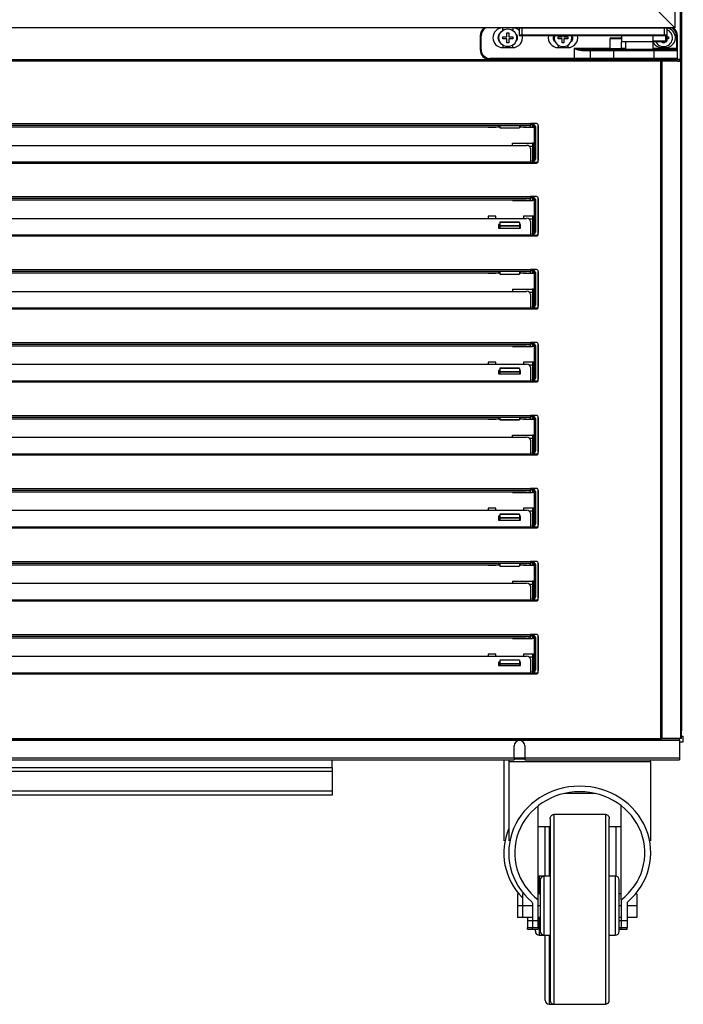
# Model space of a CAD drawing. Units: millimetres. Extents: x 29 to 1373, y -314 to 671.
# Drawn here: x 594 to 610, y 518 to 543 of the extents above; entities that cross this region are included whole.
import ezdxf

# ---------------------------------------------------------------- set-up
doc = ezdxf.new("R2010")
doc.units = ezdxf.units.MM
for name, color, linetype in [('10AN1201-2', 7, 'Continuous'), ('10AN175092', 7, 'Continuous'), ('10AN5037-2', 7, 'Continuous'), ('506X03A', 7, 'Continuous'), ('506X197', 7, 'Continuous'), ('506X198', 7, 'Continuous'), ('601X165_(_AEX_DC', 7, 'Continuous'), ('603X322_IZQ', 7, 'Continuous'), ('701X28', 7, 'Continuous'), ('705X16_SP22', 7, 'Continuous'), ('705X17_SP22', 7, 'Continuous')]:
    doc.layers.add(name, color=color, linetype=linetype)

msp = doc.modelspace()

# ---------------------------------------------------------------- linework, layer by layer
at = {"layer": '10AN1201-2', "color": 7, "linetype": 'Continuous'}
for p, q in [((610.281, 624.339), (610.281, 525.149)), ((610.25, 615.734), (610.25, 542.129)), ((610.28, 525.149), (610.281, 525.149))]:
    msp.add_line(p, q, dxfattribs=at)
msp.add_arc((610.25, 525.149), 0.0305, 345.2877, 0, dxfattribs=at)
at = {"layer": '10AN175092', "color": 7, "linetype": 'Continuous'}
for p, q in [((576.453, 542.169), (609.757, 542.169)), ((609.756, 542.129), (576.453, 542.129)), ((609.756, 542.157), (609.756, 542.129)), ((609.763, 542.129), (609.756, 542.129)), ((610.233, 542.169), (609.757, 542.169)), ((609.757, 542.129), (609.757, 542.169)), ((609.792, 542.129), (609.763, 542.129)), ((609.763, 524.959), (609.763, 542.129)), ((610.268, 542.129), (609.792, 542.129)), ((609.792, 524.959), (609.792, 542.129)), ((610.181, 542.129), (610.233, 542.129)), ((610.233, 542.169), (610.233, 542.129)), ((610.233, 542.129), (610.233, 542.129)), ((610.233, 542.129), (610.233, 542.129)), ((610.28, 542.129), (610.268, 542.129)), ((610.268, 524.959), (610.268, 542.129)), ((610.28, 524.959), (610.28, 542.129)), ((579.755, 540.544), (606.455, 540.544)), ((579.755, 540.504), (606.455, 540.504)), ((605.68, 540.452), (580.53, 540.452)), ((605.65, 540.49), (605.65, 540.468)), ((606.2, 540.49), (605.65, 540.49)), ((605.65, 540.468), (605.68, 540.468)), ((606.18, 540.468), (606.2, 540.468)), ((606.355, 540.452), (606.18, 540.452)), ((606.2, 540.468), (606.2, 540.49)), ((606.605, 540.544), (606.455, 540.544)), ((606.455, 540.544), (606.455, 540.504)), ((606.455, 540.504), (606.455, 540.47)), ((606.655, 539.594), (606.655, 540.494)), ((579.855, 539.991), (606.355, 539.991)), ((606.455, 539.915), (606.455, 539.57)), ((579.755, 539.57), (606.455, 539.57)), ((579.755, 539.544), (606.455, 539.544)), ((606.455, 539.57), (606.455, 539.544)), ((606.455, 539.544), (606.605, 539.544)), ((579.755, 538.694), (606.455, 538.694)), ((579.755, 538.654), (606.455, 538.654)), ((606.355, 538.602), (579.855, 538.602)), ((606.605, 538.694), (606.455, 538.694)), ((606.455, 538.694), (606.455, 538.654)), ((606.455, 538.654), (606.455, 538.62)), ((606.655, 537.744), (606.655, 538.644)), ((579.855, 538.141), (606.355, 538.141)), ((605.65, 537.988), (605.65, 537.892)), ((605.68, 537.988), (605.65, 537.988)), ((605.65, 537.962), (605.68, 537.962)), ((605.65, 537.892), (606.2, 537.892)), ((606.2, 537.988), (606.18, 537.988)), ((606.18, 537.962), (606.2, 537.962)), ((606.2, 537.892), (606.2, 537.988)), ((606.455, 538.065), (606.455, 537.72)), ((579.755, 537.72), (606.455, 537.72)), ((579.755, 537.694), (606.455, 537.694)), ((606.455, 537.72), (606.455, 537.694)), ((606.455, 537.694), (606.605, 537.694)), ((579.755, 536.844), (606.455, 536.844)), ((606.605, 536.844), (606.455, 536.844)), ((606.455, 536.844), (606.455, 536.804)), ((579.755, 536.804), (606.455, 536.804)), ((605.68, 536.752), (580.53, 536.752)), ((605.65, 536.79), (605.65, 536.768)), ((606.2, 536.79), (605.65, 536.79)), ((605.65, 536.768), (605.68, 536.768)), ((606.18, 536.768), (606.2, 536.768)), ((606.355, 536.752), (606.18, 536.752)), ((606.2, 536.768), (606.2, 536.79)), ((606.455, 536.804), (606.455, 536.77)), ((606.655, 535.894), (606.655, 536.794)), ((579.855, 536.291), (606.355, 536.291)), ((606.455, 536.215), (606.455, 535.87)), ((579.755, 535.87), (606.455, 535.87)), ((579.755, 535.844), (606.455, 535.844)), ((606.455, 535.87), (606.455, 535.844)), ((606.455, 535.844), (606.605, 535.844)), ((579.755, 534.994), (606.455, 534.994)), ((579.755, 534.954), (606.455, 534.954)), ((606.355, 534.902), (579.855, 534.902)), ((606.605, 534.994), (606.455, 534.994)), ((606.455, 534.994), (606.455, 534.954)), ((606.455, 534.954), (606.455, 534.92)), ((606.655, 534.044), (606.655, 534.944)), ((579.855, 534.441), (606.355, 534.441)), ((606.455, 534.365), (606.455, 534.02)), ((605.65, 534.288), (605.65, 534.204)), ((605.68, 534.288), (605.65, 534.288)), ((605.65, 534.262), (605.68, 534.262)), ((605.65, 534.204), (606.2, 534.204)), ((606.2, 534.288), (606.18, 534.288)), ((606.18, 534.262), (606.2, 534.262)), ((606.2, 534.204), (606.2, 534.288)), ((579.755, 534.02), (606.455, 534.02)), ((579.755, 533.994), (606.455, 533.994)), ((606.455, 534.02), (606.455, 533.994)), ((606.455, 533.994), (606.605, 533.994)), ((579.755, 533.144), (606.455, 533.144)), ((579.755, 533.104), (606.455, 533.104)), ((606.605, 533.144), (606.455, 533.144)), ((606.455, 533.144), (606.455, 533.104)), ((606.455, 533.104), (606.455, 533.07)), ((605.68, 533.052), (580.53, 533.052)), ((605.65, 533.09), (605.65, 533.068)), ((606.2, 533.09), (605.65, 533.09)), ((605.65, 533.068), (605.68, 533.068)), ((606.18, 533.068), (606.2, 533.068)), ((606.355, 533.052), (606.18, 533.052)), ((606.2, 533.068), (606.2, 533.09)), ((606.655, 532.194), (606.655, 533.094)), ((579.855, 532.591), (606.355, 532.591)), ((606.455, 532.515), (606.455, 532.17)), ((579.755, 532.17), (606.455, 532.17)), ((579.755, 532.144), (606.455, 532.144)), ((606.455, 532.17), (606.455, 532.144)), ((606.455, 532.144), (606.605, 532.144)), ((579.755, 531.294), (606.455, 531.294)), ((579.755, 531.254), (606.455, 531.254)), ((606.355, 531.202), (579.855, 531.202)), ((606.605, 531.294), (606.455, 531.294)), ((606.455, 531.294), (606.455, 531.254)), ((606.455, 531.254), (606.455, 531.22)), ((606.655, 530.344), (606.655, 531.244)), ((579.855, 530.741), (606.355, 530.741)), ((606.455, 530.665), (606.455, 530.32)), ((605.65, 530.588), (605.65, 530.492)), ((605.68, 530.588), (605.65, 530.588)), ((605.65, 530.562), (605.68, 530.562)), ((605.65, 530.492), (606.2, 530.492)), ((606.2, 530.588), (606.18, 530.588)), ((606.18, 530.562), (606.2, 530.562)), ((606.2, 530.492), (606.2, 530.588)), ((579.755, 530.32), (606.455, 530.32)), ((579.755, 530.294), (606.455, 530.294)), ((606.455, 530.32), (606.455, 530.294)), ((606.455, 530.294), (606.605, 530.294)), ((579.755, 529.444), (606.455, 529.444)), ((579.755, 529.404), (606.455, 529.404)), ((605.65, 529.39), (605.65, 529.368)), ((606.2, 529.39), (605.65, 529.39)), ((605.65, 529.368), (605.68, 529.368)), ((606.18, 529.368), (606.2, 529.368)), ((606.2, 529.368), (606.2, 529.39)), ((606.605, 529.444), (606.455, 529.444)), ((606.455, 529.444), (606.455, 529.404)), ((606.455, 529.404), (606.455, 529.37)), ((606.655, 528.494), (606.655, 529.394)), ((605.68, 529.352), (580.53, 529.352)), ((606.355, 529.352), (606.18, 529.352)), ((579.855, 528.891), (606.355, 528.891)), ((606.455, 528.815), (606.455, 528.47)), ((579.755, 528.47), (606.455, 528.47)), ((579.755, 528.444), (606.455, 528.444)), ((606.455, 528.47), (606.455, 528.444)), ((606.455, 528.444), (606.605, 528.444)), ((579.755, 527.594), (606.455, 527.594)), ((579.755, 527.554), (606.455, 527.554)), ((606.355, 527.502), (579.855, 527.502)), ((606.605, 527.594), (606.455, 527.594)), ((606.455, 527.594), (606.455, 527.554)), ((606.455, 527.554), (606.455, 527.52)), ((606.655, 526.644), (606.655, 527.544)), ((579.855, 527.041), (606.355, 527.041)), ((605.65, 526.888), (605.65, 526.804)), ((605.68, 526.888), (605.65, 526.888)), ((605.65, 526.862), (605.68, 526.862)), ((606.2, 526.888), (606.18, 526.888)), ((606.18, 526.862), (606.2, 526.862)), ((606.2, 526.804), (606.2, 526.888)), ((606.455, 526.965), (606.455, 526.62)), ((579.755, 526.62), (606.455, 526.62)), ((605.65, 526.804), (606.2, 526.804)), ((606.455, 526.62), (606.455, 526.594)), ((579.755, 526.594), (606.455, 526.594)), ((606.455, 526.594), (606.605, 526.594)), ((575.977, 524.918), (610.233, 524.918)), ((576.453, 524.959), (609.756, 524.959)), ((609.757, 524.918), (576.453, 524.918)), ((609.763, 524.959), (609.756, 524.959)), ((609.756, 524.959), (609.756, 524.93)), ((609.757, 524.958), (609.757, 524.918)), ((609.757, 524.958), (610.233, 524.958)), ((609.757, 524.918), (610.233, 524.918)), ((609.792, 524.959), (609.763, 524.959)), ((610.268, 524.959), (609.792, 524.959)), ((610.233, 524.918), (610.233, 524.958)), ((610.233, 524.918), (610.233, 524.458)), ((610.233, 524.918), (610.233, 524.918)), ((610.28, 524.959), (610.268, 524.959)), ((606.041, 524.458), (606.041, 524.768)), ((606.316, 524.768), (606.316, 524.458)), ((606.041, 524.458), (580.169, 524.458)), ((580.169, 524.418), (606.041, 524.418)), ((606.041, 524.458), (606.041, 524.418)), ((610.233, 524.458), (606.316, 524.458)), ((606.316, 524.458), (606.316, 524.418)), ((606.316, 524.418), (610.233, 524.418)), ((610.233, 524.458), (610.233, 524.418))]:
    msp.add_line(p, q, dxfattribs=at)
for centre, radius, start, end in [((609.903, 542.158), 0.146, 175.7666, 180.4109), ((609.757, 542.128), 0.000717, 93.4046, 127.7076), ((606.605, 540.494), 0.05, 0, 90), ((606.605, 539.594), 0.05, 270, 0), ((606.605, 538.644), 0.05, 0, 90), ((606.605, 537.744), 0.05, 270, 0), ((606.605, 536.794), 0.05, 0, 90), ((606.605, 535.894), 0.05, 270, 0), ((606.605, 534.944), 0.05, 0, 90), ((606.605, 534.044), 0.05, 270, 0), ((606.605, 533.094), 0.05, 0, 90), ((606.605, 532.194), 0.05, 270, 0), ((606.605, 531.244), 0.05, 0, 90), ((606.605, 530.344), 0.05, 270, 0), ((606.605, 529.394), 0.05, 0, 90), ((606.605, 528.494), 0.05, 270, 0), ((606.605, 527.544), 0.05, 0, 90), ((606.605, 526.644), 0.05, 270, 0), ((606.178, 524.768), 0.137, 0, 180), ((609.757, 524.959), 0.000717, 232.2925, 266.5947), ((609.903, 524.929), 0.146, 179.5891, 184.2334)]:
    msp.add_arc(centre, radius, start, end, dxfattribs=at)
for centre, major_axis, ratio, start_param, end_param in [((606.355, 540.47), (0.1, 0), 0.173648, 4.712389, 6.283185), ((606.355, 539.915), (-0.1, 0), 0.766044, 3.141593, 4.712389), ((606.355, 538.62), (0.1, 0), 0.173648, 4.712389, 6.283185), ((606.355, 538.065), (-0.1, 0), 0.766044, 3.141593, 4.712389), ((606.355, 536.77), (0.1, 0), 0.173648, 4.712389, 6.283185), ((606.355, 536.215), (-0.1, 0), 0.766044, 3.141593, 4.712389), ((606.355, 534.92), (0.1, 0), 0.173648, 4.712389, 6.283185), ((606.355, 534.365), (-0.1, 0), 0.766044, 3.141593, 4.712389), ((606.355, 533.07), (0.1, 0), 0.173648, 4.712389, 6.283185), ((606.355, 532.515), (-0.1, 0), 0.766044, 3.141593, 4.712389), ((606.355, 531.22), (0.1, 0), 0.173648, 4.712389, 6.283185), ((606.355, 530.665), (-0.1, 0), 0.766044, 3.141593, 4.712389), ((606.355, 529.37), (0.1, 0), 0.173648, 4.712389, 6.283185), ((606.355, 528.815), (-0.1, 0), 0.766044, 3.141593, 4.712389), ((606.355, 527.52), (0.1, 0), 0.173648, 4.712389, 6.283185), ((606.355, 526.965), (-0.1, 0), 0.766044, 3.141593, 4.712389)]:
    msp.add_ellipse(centre, major_axis=major_axis, ratio=ratio, start_param=start_param, end_param=end_param, dxfattribs=at)
at = {"layer": '10AN5037-2', "color": 7, "linetype": 'Continuous'}
for p, q in [((601.43, 524.218), (601.43, 524.418)), ((606.041, 524.468), (606.316, 524.468)), ((584.78, 524.218), (601.43, 524.218)), ((601.43, 524.118), (584.78, 524.118)), ((601.43, 524.218), (601.43, 524.118)), ((601.43, 524.118), (601.43, 523.618)), ((601.43, 523.618), (584.78, 523.618)), ((601.43, 523.618), (601.43, 523.518)), ((601.43, 523.518), (584.78, 523.518))]:
    msp.add_line(p, q, dxfattribs=at)
at = {"layer": '506X03A', "color": 7, "linetype": 'Continuous'}
for p, q in [((606.166, 542.969), (606.241, 542.969)), ((606.166, 542.969), (606.166, 542.794)), ((606.241, 542.969), (609.841, 542.969)), ((606.241, 542.969), (606.241, 542.794)), ((609.841, 542.969), (609.916, 542.969)), ((609.841, 542.969), (609.841, 542.794)), ((609.916, 542.969), (609.916, 542.794)), ((606.166, 542.794), (606.241, 542.794)), ((606.241, 542.769), (606.191, 542.769)), ((606.241, 542.794), (609.841, 542.794)), ((606.241, 542.769), (606.241, 542.794)), ((609.841, 542.769), (606.241, 542.769)), ((608.766, 542.769), (608.766, 542.619)), ((609.63, 542.619), (608.766, 542.619)), ((608.866, 542.619), (608.866, 542.419)), ((609.566, 542.644), (609.566, 542.769)), ((609.566, 542.644), (609.891, 542.644)), ((609.566, 542.419), (609.566, 542.619)), ((609.891, 542.619), (609.63, 542.619)), ((609.841, 542.794), (609.916, 542.794)), ((609.841, 542.769), (609.841, 542.794)), ((609.891, 542.769), (609.841, 542.769)), ((609.891, 542.644), (609.891, 542.769)), ((609.916, 542.644), (609.891, 542.644)), ((609.891, 542.619), (609.891, 542.644)), ((609.916, 542.794), (609.916, 542.644))]:
    msp.add_line(p, q, dxfattribs=at)
for centre, start, end in [((606.191, 542.794), 180, 270), ((609.891, 542.794), 270, 0), ((609.891, 542.644), 270, 0)]:
    msp.add_arc(centre, 0.025, start, end, dxfattribs=at)
msp.add_open_spline([(609.63, 542.619), (609.618, 542.619), (609.606, 542.62), (609.588, 542.625), (609.583, 542.627), (609.575, 542.632), (609.572, 542.633), (609.568, 542.638), (609.566, 542.641), (609.566, 542.644)], degree=3, knots=[0, 0, 0, 0, 0.5, 0.5, 0.75, 0.75, 0.875, 0.875, 1, 1, 1, 1], dxfattribs=at)
at = {"layer": '506X197', "color": 7, "linetype": 'Continuous'}
for p, q in [((610.181, 542.144), (609.756, 542.144)), ((610.181, 542.129), (610.181, 542.129))]:
    msp.add_line(p, q, dxfattribs=at)
at = {"layer": '506X198', "color": 7, "linetype": 'Continuous'}
for p, q in [((605.756, 542.906), (605.756, 542.969)), ((606.006, 542.969), (606.006, 542.906)), ((605.181, 542.769), (605.181, 542.419)), ((605.181, 542.769), (605.206, 542.769)), ((605.206, 542.419), (605.206, 542.769)), ((608.766, 542.694), (608.466, 542.694)), ((608.466, 542.694), (608.466, 542.444)), ((608.491, 542.719), (608.741, 542.719)), ((608.766, 542.444), (608.766, 542.619)), ((610.156, 542.769), (610.156, 542.444)), ((610.181, 542.769), (610.156, 542.769)), ((610.181, 542.444), (610.181, 542.769)), ((605.181, 542.419), (605.206, 542.419)), ((605.756, 542.532), (605.756, 542.469)), ((605.756, 542.469), (606.006, 542.469)), ((606.006, 542.469), (606.006, 542.532)), ((607.156, 542.532), (607.156, 542.469)), ((607.156, 542.469), (607.406, 542.469)), ((607.406, 542.532), (607.406, 542.469)), ((607.566, 542.444), (607.566, 542.194)), ((608.466, 542.444), (607.566, 542.444)), ((607.754, 542.394), (607.966, 542.394)), ((607.991, 542.419), (607.766, 542.419)), ((607.966, 542.394), (607.966, 542.194)), ((607.966, 542.394), (608.566, 542.394)), ((608.566, 542.419), (607.991, 542.419)), ((608.466, 542.444), (608.441, 542.419)), ((608.466, 542.444), (608.766, 542.444)), ((609.581, 542.419), (608.566, 542.419)), ((608.566, 542.394), (608.566, 542.419)), ((608.566, 542.194), (608.566, 542.394)), ((608.566, 542.394), (609.581, 542.394)), ((608.866, 542.444), (608.766, 542.444)), ((608.791, 542.419), (608.766, 542.444)), ((610.156, 542.444), (609.566, 542.444)), ((610.156, 542.419), (609.581, 542.419)), ((609.581, 542.394), (609.581, 542.419)), ((609.581, 542.394), (609.581, 542.194)), ((609.581, 542.394), (610.181, 542.394)), ((609.781, 542.5), (609.781, 542.469)), ((609.781, 542.469), (609.881, 542.469)), ((609.881, 542.5), (609.881, 542.469)), ((610.156, 542.444), (610.156, 542.419)), ((610.181, 542.444), (610.156, 542.444)), ((610.181, 542.394), (610.181, 542.444)), ((610.181, 542.194), (610.181, 542.394)), ((607.566, 542.194), (605.431, 542.194)), ((605.431, 542.169), (605.431, 542.194)), ((607.966, 542.194), (607.566, 542.194)), ((607.566, 542.169), (607.566, 542.194)), ((608.566, 542.194), (607.966, 542.194)), ((609.581, 542.194), (608.566, 542.194)), ((608.566, 542.169), (608.566, 542.194)), ((610.181, 542.194), (609.581, 542.194)), ((609.581, 542.169), (609.581, 542.194))]:
    msp.add_line(p, q, dxfattribs=at)
for centre, radius, start, end in [((605.431, 542.769), 0.25, 126.8699, 180), ((605.431, 542.769), 0.225, 117.266, 180), ((605.756, 542.719), 0.25, 90, 270), ((606.006, 542.719), 0.25, 50.2082, 90), ((609.881, 542.719), 0.25, 270, 81.9522), ((609.931, 542.769), 0.225, 0, 62.734), ((609.931, 542.769), 0.25, 0, 53.1301), ((605.756, 542.719), 0.125, 128.3161, 231.6839), ((606.006, 542.719), 0.25, 270, 11.537), ((606.006, 542.719), 0.125, 308.3161, 51.6839), ((607.156, 542.719), 0.25, 168.463, 270), ((607.156, 542.719), 0.125, 156.4218, 231.6838), ((607.406, 542.719), 0.25, 270, 11.537), ((607.406, 542.719), 0.125, 308.3161, 23.5782), ((608.491, 542.694), 0.025, 90, 180), ((608.741, 542.694), 0.025, 0, 90), ((609.781, 542.719), 0.25, 210.6834, 270), ((605.431, 542.419), 0.25, 180, 268.5915), ((605.431, 542.419), 0.225, 180, 270), ((607.814, 542.998), 0.607, 245.8974, 264.3513), ((607.819, 543.659), 1.241, 258.2184, 267.5316), ((607.991, 542.394), 0.025, 90, 180), ((610.156, 542.394), 0.025, 0, 90), ((607.991, 542.194), 0.025, 180, 265.5449), ((610.156, 542.194), 0.025, 274.4551, 0)]:
    msp.add_arc(centre, radius, start, end, dxfattribs=at)
msp.add_ellipse((607.766, 542.394), major_axis=(0, -0.025), ratio=0.470588, start_param=3.141593, end_param=4.712389, dxfattribs=at)
at = {"layer": '601X165_(_AEX_DC', "color": 7, "linetype": 'Continuous'}
for p, q in [((610.116, 615.169), (610.116, 542.969)), ((609.701, 543.384), (610.116, 542.969)), ((610.116, 542.969), (576.116, 542.969))]:
    msp.add_line(p, q, dxfattribs=at)
at = {"layer": '603X322_IZQ', "color": 7, "linetype": 'Continuous'}
for p, q in [((605.38, 540.452), (605.38, 540.441)), ((605.58, 540.441), (605.38, 540.441)), ((605.58, 540.452), (605.58, 540.441)), ((605.68, 540.49), (605.68, 540.439)), ((605.68, 540.439), (605.68, 540.436)), ((605.68, 540.439), (606.18, 540.439)), ((605.68, 540.436), (606.18, 540.436)), ((606.18, 540.49), (606.18, 540.439)), ((606.18, 540.436), (606.18, 540.439)), ((606.28, 540.441), (606.28, 540.452)), ((606.505, 540.441), (606.28, 540.441)), ((606.505, 540.516), (606.455, 540.516)), ((606.605, 540.544), (606.505, 540.544)), ((606.505, 540.519), (606.505, 540.544)), ((606.505, 540.494), (606.505, 540.519)), ((606.505, 540.519), (606.53, 540.519)), ((606.505, 540.494), (606.505, 540.441)), ((606.53, 540.494), (606.505, 540.494)), ((606.53, 540.441), (606.505, 540.441)), ((606.53, 540.519), (606.53, 540.494)), ((606.53, 540.441), (606.53, 540.494)), ((606.555, 539.644), (606.555, 540.469)), ((606.555, 540.469), (606.58, 540.469)), ((606.58, 540.469), (606.58, 539.644)), ((606.655, 540.494), (606.655, 539.619)), ((606.005, 540.044), (606.505, 540.044)), ((606.005, 539.991), (606.005, 540.044)), ((606.425, 539.969), (606.505, 539.969)), ((606.505, 540.044), (606.505, 539.619)), ((606.53, 540.044), (606.505, 540.044)), ((606.53, 539.619), (606.53, 540.044)), ((606.505, 539.619), (606.53, 539.619)), ((606.505, 539.594), (606.505, 539.619)), ((606.505, 539.569), (606.505, 539.594)), ((606.53, 539.594), (606.505, 539.594)), ((606.53, 539.619), (606.53, 539.594)), ((606.555, 539.644), (606.58, 539.644)), ((606.455, 539.558), (606.505, 539.558)), ((606.505, 539.544), (606.505, 539.569)), ((606.505, 539.569), (606.605, 539.569)), ((606.005, 538.591), (606.005, 538.602)), ((606.005, 538.591), (606.505, 538.591)), ((606.455, 538.666), (606.505, 538.666)), ((606.605, 538.694), (606.505, 538.694)), ((606.505, 538.669), (606.505, 538.694)), ((606.505, 538.644), (606.505, 538.669)), ((606.505, 538.669), (606.53, 538.669)), ((606.505, 538.644), (606.505, 538.591)), ((606.53, 538.644), (606.505, 538.644)), ((606.53, 538.591), (606.505, 538.591)), ((606.53, 538.669), (606.53, 538.644)), ((606.53, 538.591), (606.53, 538.644)), ((606.555, 537.794), (606.555, 538.619)), ((606.555, 538.619), (606.58, 538.619)), ((606.58, 538.619), (606.58, 537.794)), ((606.655, 538.644), (606.655, 537.769)), ((605.38, 538.194), (605.38, 538.141)), ((605.58, 538.194), (605.38, 538.194)), ((605.58, 538.141), (605.58, 538.194)), ((606.505, 538.194), (606.28, 538.194)), ((606.28, 538.194), (606.28, 538.141)), ((606.505, 538.119), (606.425, 538.119)), ((606.505, 538.194), (606.505, 538.194)), ((606.505, 538.194), (606.505, 537.769)), ((606.53, 538.194), (606.505, 538.194)), ((606.53, 537.769), (606.53, 538.194)), ((605.68, 538.042), (605.68, 538.038)), ((606.18, 538.042), (605.68, 538.042)), ((605.68, 538.038), (605.68, 537.96)), ((606.18, 538.038), (605.68, 538.038)), ((605.68, 537.944), (605.68, 537.96)), ((605.68, 537.96), (606.18, 537.96)), ((605.68, 537.944), (605.68, 537.892)), ((606.18, 537.944), (605.68, 537.944)), ((606.18, 538.038), (606.18, 538.042)), ((606.18, 538.038), (606.18, 537.96)), ((606.18, 537.96), (606.18, 537.944)), ((606.18, 537.944), (606.18, 537.892)), ((606.455, 537.708), (606.505, 537.708)), ((606.505, 537.769), (606.53, 537.769)), ((606.505, 537.744), (606.505, 537.769)), ((606.505, 537.719), (606.505, 537.744)), ((606.53, 537.744), (606.505, 537.744)), ((606.505, 537.694), (606.505, 537.719)), ((606.505, 537.719), (606.605, 537.719)), ((606.53, 537.769), (606.53, 537.744)), ((606.555, 537.794), (606.58, 537.794)), ((606.605, 536.844), (606.505, 536.844)), ((606.505, 536.819), (606.505, 536.844)), ((605.38, 536.752), (605.38, 536.741)), ((605.58, 536.741), (605.38, 536.741)), ((605.58, 536.752), (605.58, 536.741)), ((605.68, 536.79), (605.68, 536.726)), ((605.68, 536.726), (605.68, 536.723)), ((605.68, 536.726), (606.18, 536.726)), ((605.68, 536.723), (606.18, 536.723)), ((606.18, 536.79), (606.18, 536.726)), ((606.18, 536.723), (606.18, 536.726)), ((606.28, 536.741), (606.28, 536.752)), ((606.505, 536.741), (606.28, 536.741)), ((606.505, 536.816), (606.455, 536.816)), ((606.505, 536.794), (606.505, 536.819)), ((606.505, 536.819), (606.53, 536.819)), ((606.505, 536.794), (606.505, 536.741)), ((606.53, 536.794), (606.505, 536.794)), ((606.53, 536.741), (606.505, 536.741)), ((606.53, 536.819), (606.53, 536.794)), ((606.53, 536.741), (606.53, 536.794)), ((606.555, 535.944), (606.555, 536.769)), ((606.555, 536.769), (606.58, 536.769)), ((606.58, 536.769), (606.58, 535.944)), ((606.655, 536.794), (606.655, 535.919)), ((606.005, 536.344), (606.505, 536.344)), ((606.005, 536.344), (606.005, 536.291)), ((606.505, 536.344), (606.505, 536.344)), ((606.505, 536.344), (606.505, 535.919)), ((606.53, 536.344), (606.505, 536.344)), ((606.53, 535.919), (606.53, 536.344)), ((606.425, 536.269), (606.505, 536.269)), ((606.455, 535.858), (606.505, 535.858)), ((606.505, 535.919), (606.53, 535.919)), ((606.505, 535.894), (606.505, 535.919)), ((606.505, 535.869), (606.505, 535.894)), ((606.53, 535.894), (606.505, 535.894)), ((606.505, 535.844), (606.505, 535.869)), ((606.505, 535.869), (606.605, 535.869)), ((606.53, 535.919), (606.53, 535.894)), ((606.555, 535.944), (606.58, 535.944)), ((606.005, 534.902), (606.005, 534.891)), ((606.005, 534.891), (606.505, 534.891)), ((606.455, 534.966), (606.505, 534.966)), ((606.605, 534.994), (606.505, 534.994)), ((606.505, 534.969), (606.505, 534.994)), ((606.505, 534.944), (606.505, 534.969)), ((606.505, 534.969), (606.53, 534.969)), ((606.505, 534.944), (606.505, 534.891)), ((606.53, 534.944), (606.505, 534.944)), ((606.53, 534.891), (606.505, 534.891)), ((606.53, 534.969), (606.53, 534.944)), ((606.53, 534.891), (606.53, 534.944)), ((606.555, 534.094), (606.555, 534.919)), ((606.555, 534.919), (606.58, 534.919)), ((606.58, 534.919), (606.58, 534.094)), ((606.655, 534.944), (606.655, 534.069)), ((605.38, 534.494), (605.38, 534.441)), ((605.58, 534.494), (605.38, 534.494)), ((605.58, 534.441), (605.58, 534.494)), ((606.505, 534.494), (606.28, 534.494)), ((606.28, 534.494), (606.28, 534.441)), ((606.505, 534.419), (606.425, 534.419)), ((606.505, 534.494), (606.505, 534.494)), ((606.505, 534.494), (606.505, 534.069)), ((606.53, 534.494), (606.505, 534.494)), ((606.53, 534.069), (606.53, 534.494)), ((605.68, 534.342), (605.68, 534.338)), ((606.18, 534.342), (605.68, 534.342)), ((605.68, 534.338), (605.68, 534.26)), ((606.18, 534.338), (605.68, 534.338)), ((605.68, 534.244), (605.68, 534.26)), ((605.68, 534.26), (606.18, 534.26)), ((605.68, 534.244), (605.68, 534.204)), ((606.18, 534.244), (605.68, 534.244)), ((606.18, 534.338), (606.18, 534.342)), ((606.18, 534.338), (606.18, 534.26)), ((606.18, 534.26), (606.18, 534.244)), ((606.18, 534.244), (606.18, 534.204)), ((606.455, 534.008), (606.505, 534.008)), ((606.505, 534.069), (606.53, 534.069)), ((606.505, 534.044), (606.505, 534.069)), ((606.505, 534.019), (606.505, 534.044)), ((606.53, 534.044), (606.505, 534.044)), ((606.505, 533.994), (606.505, 534.019)), ((606.505, 534.019), (606.605, 534.019)), ((606.53, 534.069), (606.53, 534.044)), ((606.555, 534.094), (606.58, 534.094)), ((606.505, 533.116), (606.455, 533.116)), ((606.605, 533.144), (606.505, 533.144)), ((606.505, 533.119), (606.505, 533.144)), ((606.505, 533.094), (606.505, 533.119)), ((606.505, 533.119), (606.53, 533.119)), ((606.53, 533.119), (606.53, 533.094)), ((605.38, 533.052), (605.38, 533.041)), ((605.58, 533.041), (605.38, 533.041)), ((605.58, 533.052), (605.58, 533.041)), ((605.68, 533.09), (605.68, 533.039)), ((605.68, 533.039), (605.68, 533.036)), ((605.68, 533.039), (606.18, 533.039)), ((605.68, 533.036), (606.18, 533.036)), ((606.18, 533.09), (606.18, 533.039)), ((606.18, 533.036), (606.18, 533.039)), ((606.28, 533.041), (606.28, 533.052)), ((606.505, 533.041), (606.28, 533.041)), ((606.505, 533.094), (606.505, 533.041)), ((606.53, 533.094), (606.505, 533.094)), ((606.53, 533.041), (606.505, 533.041)), ((606.53, 533.041), (606.53, 533.094)), ((606.555, 532.244), (606.555, 533.069)), ((606.555, 533.069), (606.58, 533.069)), ((606.58, 533.069), (606.58, 532.244)), ((606.655, 533.094), (606.655, 532.219)), ((606.005, 532.644), (606.505, 532.644)), ((606.005, 532.591), (606.005, 532.644)), ((606.505, 532.644), (606.505, 532.219)), ((606.53, 532.644), (606.505, 532.644)), ((606.53, 532.219), (606.53, 532.644)), ((606.425, 532.569), (606.505, 532.569)), ((606.455, 532.158), (606.505, 532.158)), ((606.505, 532.219), (606.53, 532.219)), ((606.505, 532.194), (606.505, 532.219)), ((606.505, 532.169), (606.505, 532.194)), ((606.53, 532.194), (606.505, 532.194)), ((606.505, 532.144), (606.505, 532.169)), ((606.505, 532.169), (606.605, 532.169)), ((606.53, 532.219), (606.53, 532.194)), ((606.555, 532.244), (606.58, 532.244)), ((606.005, 531.191), (606.005, 531.202)), ((606.005, 531.191), (606.505, 531.191)), ((606.455, 531.266), (606.505, 531.266)), ((606.605, 531.294), (606.505, 531.294)), ((606.505, 531.269), (606.505, 531.294)), ((606.505, 531.244), (606.505, 531.269)), ((606.505, 531.269), (606.53, 531.269)), ((606.505, 531.244), (606.505, 531.191)), ((606.53, 531.244), (606.505, 531.244)), ((606.53, 531.191), (606.505, 531.191)), ((606.53, 531.269), (606.53, 531.244)), ((606.53, 531.191), (606.53, 531.244)), ((606.555, 530.394), (606.555, 531.219)), ((606.555, 531.219), (606.58, 531.219)), ((606.58, 531.219), (606.58, 530.394)), ((606.655, 531.244), (606.655, 530.369)), ((605.38, 530.794), (605.38, 530.741)), ((605.58, 530.794), (605.38, 530.794)), ((605.58, 530.741), (605.58, 530.794)), ((605.68, 530.642), (605.68, 530.638)), ((606.18, 530.642), (605.68, 530.642)), ((605.68, 530.638), (605.68, 530.56)), ((606.18, 530.638), (605.68, 530.638)), ((606.18, 530.638), (606.18, 530.642)), ((606.18, 530.638), (606.18, 530.56)), ((606.505, 530.794), (606.28, 530.794)), ((606.28, 530.794), (606.28, 530.741)), ((606.505, 530.719), (606.425, 530.719)), ((606.505, 530.794), (606.505, 530.794)), ((606.505, 530.794), (606.505, 530.369)), ((606.53, 530.794), (606.505, 530.794)), ((606.53, 530.369), (606.53, 530.794)), ((605.68, 530.544), (605.68, 530.56)), ((605.68, 530.56), (606.18, 530.56)), ((605.68, 530.544), (605.68, 530.492)), ((606.18, 530.544), (605.68, 530.544)), ((606.18, 530.56), (606.18, 530.544)), ((606.18, 530.544), (606.18, 530.492)), ((606.505, 530.369), (606.53, 530.369)), ((606.505, 530.344), (606.505, 530.369)), ((606.53, 530.369), (606.53, 530.344)), ((606.555, 530.394), (606.58, 530.394)), ((606.455, 530.308), (606.505, 530.308)), ((606.505, 530.319), (606.505, 530.344)), ((606.53, 530.344), (606.505, 530.344)), ((606.505, 530.294), (606.505, 530.319)), ((606.505, 530.319), (606.605, 530.319)), ((605.68, 529.39), (605.68, 529.326)), ((606.18, 529.39), (606.18, 529.326)), ((606.505, 529.416), (606.455, 529.416)), ((606.605, 529.444), (606.505, 529.444)), ((606.505, 529.419), (606.505, 529.444)), ((606.505, 529.394), (606.505, 529.419)), ((606.505, 529.419), (606.53, 529.419)), ((606.505, 529.394), (606.505, 529.341)), ((606.53, 529.394), (606.505, 529.394)), ((606.53, 529.419), (606.53, 529.394)), ((606.53, 529.341), (606.53, 529.394)), ((606.555, 528.544), (606.555, 529.369)), ((606.555, 529.369), (606.58, 529.369)), ((606.58, 529.369), (606.58, 528.544)), ((606.655, 529.394), (606.655, 528.519)), ((605.38, 529.352), (605.38, 529.341)), ((605.58, 529.341), (605.38, 529.341)), ((605.58, 529.352), (605.58, 529.341)), ((605.68, 529.326), (605.68, 529.323)), ((605.68, 529.326), (606.18, 529.326)), ((605.68, 529.323), (606.18, 529.323)), ((606.18, 529.323), (606.18, 529.326)), ((606.28, 529.341), (606.28, 529.352)), ((606.505, 529.341), (606.28, 529.341)), ((606.53, 529.341), (606.505, 529.341)), ((606.005, 528.944), (606.505, 528.944)), ((606.005, 528.944), (606.005, 528.891)), ((606.425, 528.869), (606.505, 528.869)), ((606.505, 528.944), (606.505, 528.944)), ((606.505, 528.944), (606.505, 528.519)), ((606.53, 528.944), (606.505, 528.944)), ((606.53, 528.519), (606.53, 528.944)), ((606.455, 528.458), (606.505, 528.458)), ((606.505, 528.519), (606.53, 528.519)), ((606.505, 528.494), (606.505, 528.519)), ((606.505, 528.469), (606.505, 528.494)), ((606.53, 528.494), (606.505, 528.494)), ((606.505, 528.444), (606.505, 528.469)), ((606.505, 528.469), (606.605, 528.469)), ((606.53, 528.519), (606.53, 528.494)), ((606.555, 528.544), (606.58, 528.544)), ((606.005, 527.502), (606.005, 527.491)), ((606.005, 527.491), (606.505, 527.491)), ((606.455, 527.566), (606.505, 527.566)), ((606.605, 527.594), (606.505, 527.594)), ((606.505, 527.569), (606.505, 527.594)), ((606.505, 527.544), (606.505, 527.569)), ((606.505, 527.569), (606.53, 527.569)), ((606.505, 527.544), (606.505, 527.491)), ((606.53, 527.544), (606.505, 527.544)), ((606.53, 527.491), (606.505, 527.491)), ((606.53, 527.569), (606.53, 527.544)), ((606.53, 527.491), (606.53, 527.544)), ((606.555, 526.694), (606.555, 527.519)), ((606.555, 527.519), (606.58, 527.519)), ((606.58, 527.519), (606.58, 526.694)), ((606.655, 527.544), (606.655, 526.669)), ((605.38, 527.094), (605.38, 527.041)), ((605.58, 527.094), (605.38, 527.094)), ((605.58, 527.041), (605.58, 527.094)), ((605.68, 526.942), (605.68, 526.938)), ((606.18, 526.942), (605.68, 526.942)), ((605.68, 526.938), (605.68, 526.86)), ((606.18, 526.938), (605.68, 526.938)), ((605.68, 526.844), (605.68, 526.86)), ((605.68, 526.86), (606.18, 526.86)), ((606.18, 526.938), (606.18, 526.942)), ((606.18, 526.938), (606.18, 526.86)), ((606.18, 526.86), (606.18, 526.844)), ((606.505, 527.094), (606.28, 527.094)), ((606.28, 527.094), (606.28, 527.041)), ((606.505, 527.019), (606.425, 527.019)), ((606.505, 527.094), (606.505, 527.094)), ((606.505, 527.094), (606.505, 526.669)), ((606.53, 527.094), (606.505, 527.094)), ((606.53, 526.669), (606.53, 527.094)), ((605.68, 526.844), (605.68, 526.804)), ((606.18, 526.844), (605.68, 526.844)), ((606.18, 526.844), (606.18, 526.804)), ((606.455, 526.608), (606.505, 526.608)), ((606.505, 526.669), (606.53, 526.669)), ((606.505, 526.644), (606.505, 526.669)), ((606.505, 526.619), (606.505, 526.644)), ((606.53, 526.644), (606.505, 526.644)), ((606.505, 526.594), (606.505, 526.619)), ((606.505, 526.619), (606.605, 526.619)), ((606.53, 526.669), (606.53, 526.644)), ((606.555, 526.694), (606.58, 526.694))]:
    msp.add_line(p, q, dxfattribs=at)
for centre, radius, start, end in [((606.53, 540.469), 0.05, 0, 90), ((606.53, 540.469), 0.025, 0, 90), ((606.53, 540.416), 0.025, 0, 90), ((606.605, 540.494), 0.05, 0, 90), ((606.53, 540.069), 0.025, 270, 0), ((606.53, 539.644), 0.05, 270, 0), ((606.53, 539.644), 0.025, 270, 0), ((606.605, 539.619), 0.05, 270, 0), ((606.53, 538.619), 0.05, 0, 90), ((606.53, 538.619), 0.025, 0, 90), ((606.53, 538.566), 0.025, 0, 90), ((606.605, 538.644), 0.05, 0, 90), ((606.53, 538.219), 0.025, 270, 0), ((606.53, 537.794), 0.05, 270, 0), ((606.53, 537.794), 0.025, 270, 0), ((606.605, 537.769), 0.05, 270, 0), ((606.605, 536.794), 0.05, 0, 90), ((606.53, 536.769), 0.05, 0, 90), ((606.53, 536.769), 0.025, 0, 90), ((606.53, 536.716), 0.025, 0, 90), ((606.53, 536.369), 0.025, 270, 0), ((606.53, 535.944), 0.05, 270, 0), ((606.53, 535.944), 0.025, 270, 0), ((606.605, 535.919), 0.05, 270, 0), ((606.53, 534.919), 0.05, 0, 90), ((606.53, 534.919), 0.025, 0, 90), ((606.53, 534.866), 0.025, 0, 90), ((606.605, 534.944), 0.05, 0, 90), ((606.53, 534.519), 0.025, 270, 0), ((606.53, 534.094), 0.05, 270, 0), ((606.53, 534.094), 0.025, 270, 0), ((606.605, 534.069), 0.05, 270, 0), ((606.53, 533.069), 0.05, 0, 90), ((606.605, 533.094), 0.05, 0, 90), ((606.53, 533.069), 0.025, 0, 90), ((606.53, 533.016), 0.025, 0, 90), ((606.53, 532.669), 0.025, 270, 0), ((606.53, 532.244), 0.05, 270, 0), ((606.53, 532.244), 0.025, 270, 0), ((606.605, 532.219), 0.05, 270, 0), ((606.53, 531.219), 0.05, 0, 90), ((606.53, 531.219), 0.025, 0, 90), ((606.53, 531.166), 0.025, 0, 90), ((606.605, 531.244), 0.05, 0, 90), ((606.53, 530.819), 0.025, 270, 0), ((606.53, 530.394), 0.05, 270, 0), ((606.53, 530.394), 0.025, 270, 0), ((606.605, 530.369), 0.05, 270, 0), ((606.53, 529.369), 0.05, 0, 90), ((606.53, 529.369), 0.025, 0, 90), ((606.605, 529.394), 0.05, 0, 90), ((606.53, 529.316), 0.025, 0, 90), ((606.53, 528.969), 0.025, 270, 0), ((606.53, 528.544), 0.05, 270, 0), ((606.53, 528.544), 0.025, 270, 0), ((606.605, 528.519), 0.05, 270, 0), ((606.53, 527.519), 0.05, 0, 90), ((606.53, 527.519), 0.025, 0, 90), ((606.53, 527.466), 0.025, 0, 90), ((606.605, 527.544), 0.05, 0, 90), ((606.53, 527.119), 0.025, 270, 0), ((606.53, 526.694), 0.05, 270, 0), ((606.53, 526.694), 0.025, 270, 0), ((606.605, 526.669), 0.05, 270, 0)]:
    msp.add_arc(centre, radius, start, end, dxfattribs=at)
at = {"layer": '701X28', "color": 7, "linetype": 'Continuous'}
for p, q in [((605.856, 542.744), (605.856, 542.844)), ((605.856, 542.844), (605.906, 542.844)), ((605.906, 542.844), (605.906, 542.744)), ((605.756, 542.694), (605.756, 542.744)), ((605.756, 542.744), (605.856, 542.744)), ((605.856, 542.694), (605.756, 542.694)), ((605.856, 542.594), (605.856, 542.694)), ((605.906, 542.594), (605.856, 542.594)), ((605.906, 542.744), (606.006, 542.744)), ((606.006, 542.694), (605.906, 542.694)), ((605.906, 542.694), (605.906, 542.594)), ((606.006, 542.744), (606.006, 542.694)), ((607.156, 542.694), (607.156, 542.744)), ((607.156, 542.744), (607.256, 542.744)), ((607.256, 542.694), (607.156, 542.694)), ((607.256, 542.744), (607.256, 542.769)), ((607.256, 542.594), (607.256, 542.694)), ((607.306, 542.594), (607.256, 542.594)), ((607.306, 542.769), (607.306, 542.744)), ((607.306, 542.744), (607.406, 542.744)), ((607.406, 542.694), (607.306, 542.694)), ((607.306, 542.694), (607.306, 542.594)), ((607.406, 542.744), (607.406, 542.694)), ((609.806, 542.594), (609.806, 542.619)), ((609.856, 542.594), (609.806, 542.594)), ((609.856, 542.619), (609.856, 542.594)), ((609.916, 542.744), (609.956, 542.744)), ((609.956, 542.694), (609.916, 542.694)), ((609.956, 542.744), (609.956, 542.694))]:
    msp.add_line(p, q, dxfattribs=at)
msp.add_circle((605.881, 542.719), 0.225, dxfattribs=at)
for centre, start, end in [((609.831, 542.719), 0, 67.8039), ((607.281, 542.719), 167.1604, 0), ((607.281, 542.719), 0, 12.8396), ((609.831, 542.719), 206.1708, 0)]:
    msp.add_arc(centre, 0.225, start, end, dxfattribs=at)
at = {"layer": '705X16_SP22', "color": 7, "linetype": 'Continuous'}
for p, q in [((605.78, 524.418), (605.78, 522.359)), ((606.83, 521.469), (606.83, 522.718)), ((606.93, 522.718), (606.93, 521.469)), ((608.63, 521.466), (608.63, 522.718)), ((606.68, 521.469), (606.68, 521.022)), ((606.805, 521.469), (606.68, 521.469)), ((606.159, 521.022), (606.13, 521.022)), ((606.13, 521.022), (606.13, 520.719)), ((606.255, 520.719), (606.13, 520.719)), ((606.13, 520.719), (606.13, 520.416)), ((606.255, 520.416), (606.13, 520.416)), ((606.38, 520.416), (606.38, 520.344)), ((606.68, 520.416), (606.68, 519.969)), ((606.38, 520.344), (606.38, 520.162)), ((606.38, 520.344), (606.505, 520.344)), ((606.38, 520.124), (606.38, 520.162)), ((606.38, 520.162), (606.505, 520.162)), ((606.38, 520.124), (606.505, 520.124)), ((606.58, 520.069), (606.58, 520.124)), ((608.705, 520.344), (608.755, 520.344)), ((608.705, 520.162), (608.755, 520.162)), ((608.705, 520.124), (608.755, 520.124)), ((606.68, 519.969), (606.805, 519.969)), ((606.83, 518.319), (606.83, 519.969)), ((606.93, 519.969), (606.93, 518.219)), ((606.93, 518.219), (607.055, 518.219))]:
    msp.add_line(p, q, dxfattribs=at)
for centre, start, end in [((606.68, 521.369), 90, 104.4775), ((606.68, 520.069), 180, 270), ((606.93, 518.319), 180, 270)]:
    msp.add_arc(centre, 0.1, start, end, dxfattribs=at)
msp.add_ellipse((607.58, 522.059), major_axis=(1.8, 0), ratio=0.938192, start_param=2.766724, end_param=3.885082, dxfattribs=at)
at = {"layer": '705X17_SP22', "color": 7, "linetype": 'Continuous'}
for p, q in [((610.08, 524.958), (610.08, 524.959)), ((610.233, 524.868), (610.33, 524.868)), ((610.28, 525.018), (610.33, 525.018)), ((610.33, 524.868), (610.33, 525.018)), ((609.505, 524.368), (605.905, 524.368)), ((605.905, 524.368), (605.905, 522.359)), ((606.041, 524.443), (606.316, 524.443)), ((609.505, 522.359), (609.505, 524.368)), ((608.093, 523.563), (607.316, 523.563)), ((606.655, 520.865), (606.655, 523.253)), ((608.755, 520.865), (608.755, 523.253)), ((606.955, 522.922), (606.955, 518.319)), ((607.055, 523.035), (608.355, 523.035)), ((607.055, 518.219), (607.055, 523.035)), ((608.355, 523.035), (608.355, 518.219)), ((608.455, 518.319), (608.455, 522.922)), ((606.955, 522.718), (606.655, 522.718)), ((608.755, 522.718), (608.455, 522.718)), ((606.705, 521.369), (606.705, 520.069)), ((606.805, 519.969), (606.805, 521.469)), ((606.955, 521.469), (606.805, 521.469)), ((608.605, 521.469), (608.455, 521.469)), ((608.605, 521.469), (608.605, 519.969)), ((608.705, 520.069), (608.705, 521.369)), ((606.284, 521.022), (606.255, 521.022)), ((606.255, 521.022), (606.255, 520.719)), ((606.705, 521.022), (606.655, 521.022)), ((608.755, 521.022), (608.705, 521.022)), ((609.155, 521.022), (609.126, 521.022)), ((609.155, 521.022), (609.155, 520.719)), ((606.505, 520.719), (606.255, 520.719)), ((606.255, 520.719), (606.255, 520.416)), ((606.505, 520.779), (606.505, 520.344)), ((606.655, 520.344), (606.655, 520.865)), ((606.705, 520.719), (606.655, 520.719)), ((608.755, 520.719), (608.705, 520.719)), ((608.755, 520.865), (608.755, 520.344)), ((608.905, 520.779), (608.905, 520.344)), ((609.155, 520.719), (608.905, 520.719)), ((609.155, 520.719), (609.155, 520.416)), ((606.505, 520.416), (606.255, 520.416)), ((606.705, 520.416), (606.655, 520.416)), ((608.755, 520.416), (608.705, 520.416)), ((609.155, 520.416), (608.905, 520.416)), ((606.505, 520.344), (606.505, 520.162)), ((606.505, 520.344), (606.655, 520.344)), ((606.505, 520.124), (606.505, 520.162)), ((606.505, 520.162), (606.655, 520.162)), ((606.505, 520.124), (606.655, 520.124)), ((606.655, 520.162), (606.655, 520.344)), ((606.655, 520.162), (606.655, 520.124)), ((608.755, 520.344), (608.905, 520.344)), ((608.755, 520.344), (608.755, 520.162)), ((608.755, 520.162), (608.905, 520.162)), ((608.755, 520.124), (608.755, 520.162)), ((608.755, 520.124), (608.905, 520.124)), ((608.905, 520.344), (608.905, 520.162)), ((608.905, 520.124), (608.905, 520.162)), ((606.805, 519.969), (606.955, 519.969)), ((608.455, 519.969), (608.605, 519.969)), ((607.055, 518.219), (608.355, 518.219))]:
    msp.add_line(p, q, dxfattribs=at)
for centre, radius, start, end in [((605.98, 524.368), 0.075, 138.2921, 180), ((605.942, 524.768), 0.35, 291.7804, 300.9935), ((609.43, 524.368), 0.075, 0, 41.7079), ((606.805, 521.369), 0.1, 90, 180), ((608.605, 521.369), 0.1, 0, 90), ((606.805, 520.069), 0.1, 180, 270), ((608.605, 520.069), 0.1, 270, 0), ((607.055, 518.319), 0.1, 180, 270), ((608.355, 518.319), 0.1, 270, 0)]:
    msp.add_arc(centre, radius, start, end, dxfattribs=at)
for centre, major_axis, start_param, end_param in [((607.705, 522.059), (1.8, 0), -0.828915, 3.970508), ((607.705, 522.059), (1.65, 0), -0.881021, 4.022614), ((606.455, 520.779), (-0.05, 0), 3.141593, 3.970508), ((608.955, 520.779), (-0.05, 0), 5.45427, 6.283185)]:
    msp.add_ellipse(centre, major_axis=major_axis, ratio=0.938192, start_param=start_param, end_param=end_param, dxfattribs=at)
for points, knots in [([(606.955, 522.922), (606.955, 522.936), (606.957, 522.949), (606.966, 522.976), (606.973, 522.988), (606.991, 523.01), (607.002, 523.019), (607.021, 523.028), (607.027, 523.031), (607.041, 523.034), (607.048, 523.035), (607.055, 523.035)], [0, 0, 0, 0, 0.25, 0.25, 0.5, 0.5, 0.75, 0.75, 0.875, 0.875, 1, 1, 1, 1]), ([(608.355, 523.035), (608.362, 523.035), (608.369, 523.034), (608.383, 523.031), (608.389, 523.028), (608.408, 523.019), (608.419, 523.01), (608.432, 522.994), (608.436, 522.988), (608.443, 522.976), (608.446, 522.969), (608.453, 522.949), (608.455, 522.936), (608.455, 522.922)], [0, 0, 0, 0, 0.125, 0.125, 0.25, 0.25, 0.5, 0.5, 0.625, 0.625, 0.75, 0.75, 1, 1, 1, 1])]:
    msp.add_open_spline(points, degree=3, knots=knots, dxfattribs=at)

doc.saveas('drawing.dxf')
